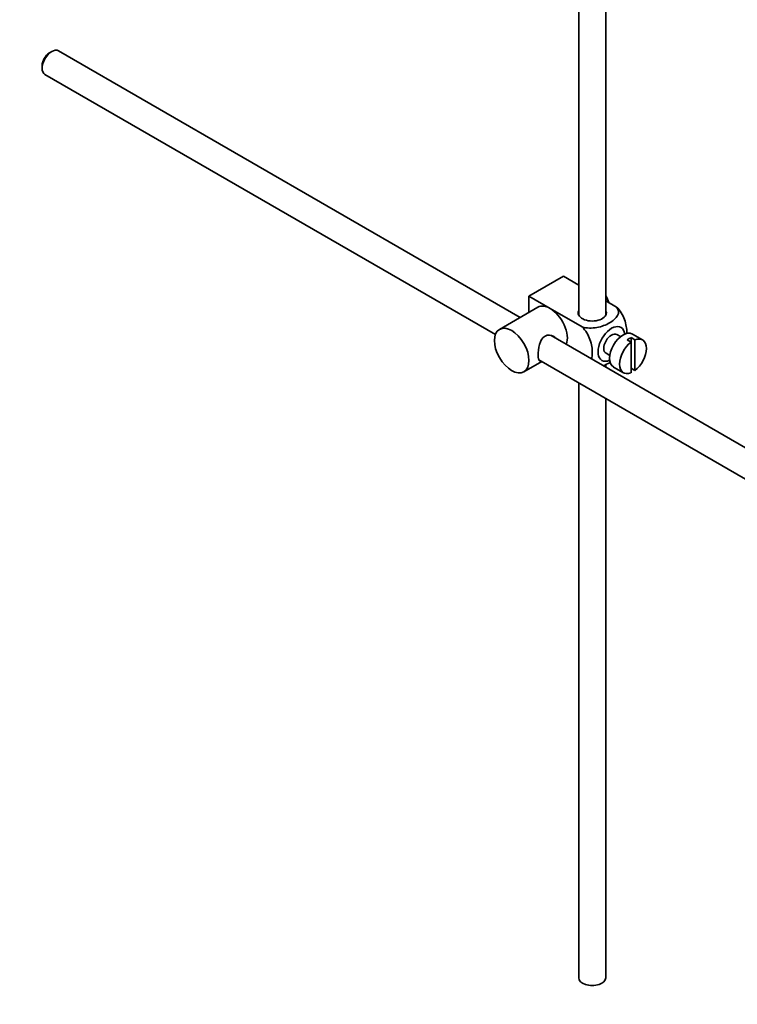
# Model space of a CAD drawing. Units: millimetres. Extents: x 0 to 1588, y 0 to 2028.
# Drawn here: x 1299 to 1431, y 164 to 345 of the extents above; entities that cross this region are included whole.
import ezdxf
from ezdxf import colors
from ezdxf.entities.mleader import LeaderData, LeaderLine
from ezdxf.math import Vec2, Vec3

# ---------------------------------------------------------------- set-up
doc = ezdxf.new("R2010")
doc.units = ezdxf.units.MM
doc.layers.add('DV6_Défaut', color=7, linetype='Continuous')
doc.layers.add('Défaut', color=7, linetype='Continuous')

# ---------------------------------------------------------------- blocks, each defined once
blk = doc.blocks.new('_DOT')
at = {"color": 0}
blk.add_line((0, 0), (-1, 0), dxfattribs=at)
at = {"color": 0, "const_width": 0.333}
blk.add_lwpolyline([(-0.1665, 0, 1), (0.1665, 0, 1)], format="xyb", close=True, dxfattribs=at)
blk = doc.blocks.new('SE5')
at = {"layer": 'DV6_Défaut', "color": 7, "linetype": 'Continuous', "lineweight": 35}
for p, q in [((1407.22, 290.53), (1407.22, 351.89)), ((1402.22, 351.58), (1402.22, 290.53)), ((1391.41, 290.09), (1306.34, 339.2)), ((1305.09, 339.08), (1304.67, 338.83)), ((1303.32, 336.51), (1303.32, 336.02)), ((1303.84, 334.87), (1386.87, 286.94)), ((1393.06, 294.01), (1399.42, 297.68)), ((1399.42, 297.68), (1402.22, 296.06)), ((1393.06, 294.01), (1396.95, 291.76)), ((1393.06, 291.04), (1393.06, 294.01)), ((1407.22, 293.18), (1409.22, 292.02)), ((1394.7, 291.99), (1387.62, 287.9)), ((1396.95, 291.76), (1402.86, 288.35)), ((1496.51, 229.41), (1397.16, 286.77)), ((1409.94, 286.57), (1409.26, 286.96)), ((1413.97, 285.98), (1412.13, 287.04)), ((1411.16, 285.98), (1411.87, 285.57)), ((1412.57, 285.98), (1411.87, 286.38)), ((1411.87, 286.38), (1411.87, 285.57)), ((1411.87, 285.57), (1411.87, 279.91)), ((1412.57, 280.32), (1412.57, 285.98)), ((1407.26, 283.5), (1407.94, 283.1)), ((1392.12, 280.11), (1395.41, 282.01)), ((1394.88, 282.31), (1494.03, 225.07)), ((1407.22, 280.96), (1407.22, 281.46)), ((1408.63, 280.97), (1410.47, 279.91)), ((1411.87, 280.73), (1412.57, 280.32)), ((1402.22, 278.07), (1402.22, 168.47)), ((1407.22, 168.47), (1407.22, 275.18))]:
    blk.add_line(p, q, dxfattribs=at)
for centre, major_axis, start_param, end_param in [((1305.09, 337.04), (-1.25, -2.17), 3.141593, 6.283185), ((1304.67, 337.28), (0.95, 1.65), 0.785398, 2.356194), ((1405.5, 293.03), (1.75, -3.03), 1.196915, 1.586568), ((1396.95, 288.09), (2.25, -3.9), 2.356194, 3.141593), ((1396.95, 288.09), (-2.25, 3.9), 3.595517, 5.497787), ((1404.72, 290.95), (-2.6, 0), 6.004938, 6.283185), ((1404.72, 290.95), (-2.6, 0), 0, 3.419839), ((1408.26, 285.23), (-1.75, -3.03), 2.490455, 6.283185), ((1408.26, 285.23), (-1, -1.73), 3.141593, 6.283185), ((1410.38, 284.01), (-1.75, -3.03), 3.141593, 6.283185), ((1412.22, 282.94), (1.75, 3.03), 0.928746, 3.783643), ((1411.51, 283.35), (1.75, 3.03), 0.642051, 0.928746), ((1412.22, 282.94), (-1.75, -3.03), 0.928746, 3.783643), ((1408.26, 285.23), (-1.75, -3.03), 0, 0.651137), ((1404.72, 168.47), (-2.5, 0), 0, 3.141593)]:
    blk.add_ellipse(centre, major_axis=major_axis, ratio=0.57735, start_param=start_param, end_param=end_param, dxfattribs=at)
blk.add_ellipse((1389.87, 284.01), major_axis=(-2.25, 3.9), ratio=0.57735, dxfattribs=at)
for points, knots in [([(1409.22, 292.02), (1409.64, 291.54), (1409.66, 290.96), (1409.11, 289.93), (1408.57, 289.48), (1407.24, 288.72), (1406.46, 288.41), (1404.69, 288.1), (1403.69, 288.11), (1402.86, 288.35)], [0, 0, 0, 0, 0.25, 0.25, 0.5, 0.5, 0.75, 0.75, 1, 1, 1, 1]), ([(1411.1, 287.08), (1411.1, 287.14), (1411.1, 287.21), (1411.1, 288.04), (1410.97, 288.87), (1410.36, 290.56), (1409.84, 291.42), (1409.22, 292.02)], [0, 0, 0, 0, 0.041735, 0.041735, 0.520868, 0.520868, 1, 1, 1, 1]), ([(1398.04, 286.28), (1397.92, 286.41), (1397.77, 286.53), (1397.14, 286.9), (1396.51, 286.96), (1395.52, 286.39), (1395.2, 285.79), (1394.83, 284.46), (1394.75, 283.72), (1394.75, 283.15)], [0, 0, 0, 0, 0.098583, 0.098583, 0.399055, 0.399055, 0.699528, 0.699528, 1, 1, 1, 1]), ([(1402.86, 288.35), (1403.49, 287.74), (1404, 286.88), (1404.61, 285.18), (1404.74, 284.34), (1404.73, 283.17), (1404.7, 282.79), (1404.62, 282.45)], [0, 0, 0, 0, 0.394829, 0.394829, 0.789658, 0.789658, 1, 1, 1, 1]), ([(1394.75, 283.15), (1394.75, 282.57), (1394.83, 282.22), (1395.07, 282.09), (1395.14, 282.08), (1395.21, 282.08)], [0, 0, 0, 0, 0.769799, 0.769799, 1, 1, 1, 1]), ([(1406.75, 281.22), (1407.18, 281.37), (1407.57, 281.55), (1407.96, 281.78), (1408, 281.8), (1408.03, 281.82)], [0, 0, 0, 0, 0.908317, 0.908317, 1, 1, 1, 1])]:
    blk.add_open_spline(points, degree=3, knots=knots, dxfattribs=at)

msp = doc.modelspace()

# ---------------------------------------------------------------- block references
at = {"layer": 'Défaut'}
msp.add_blockref('SE5', (0, 0), dxfattribs=at)

# ---------------------------------------------------------------- leaders
at = {"layer": 'Défaut', "color": 7, "linetype": 'Continuous', "lineweight": 18}
ml = msp.add_multileader_mtext('Standard', dxfattribs=at)
ml.set_content('{\\pxsm0.9;\\fSolid Edge ISO|b1||i0||c0|p34;\\W1.;10/01/2017\\P}', color=256)
ml.set_leader_properties()
ml.set_arrow_properties(name='DOT')
ml.build(insert=Vec2(0, 0))
ml.multileader.update_dxf_attribs({"leader_type": 0, "dogleg_length": 0, "arrow_head_size": 12})
ctx = ml.context
ctx.base_point, ctx.char_height, ctx.arrow_head_size, ctx.landing_gap_size = Vec3(1229.8, 2020.81), 12, 12, 4.2
notes = []
notes.append((ctx, [(0, (0, 0, 0), (0, 0), (1, 0), 1, [])]))
ctx.mtext.insert = Vec3(1231.8, 2026.93)
for ctx, leaders in notes:
    for number, flags, end, landing, length, lines in leaders:
        leader = LeaderData()
        leader.index, (leader.has_last_leader_line, leader.has_dogleg_vector, leader.attachment_direction) = number, flags
        leader.last_leader_point, leader.dogleg_vector, leader.dogleg_length = Vec3(end), Vec3(landing), length
        for number, points, colour, breaks in lines:
            line = LeaderLine()
            line.index, line.vertices, line.color, line.breaks = number, Vec3.list(points), colors.encode_raw_color(colour), breaks
            leader.lines.append(line)
        ctx.leaders.append(leader)

doc.saveas('drawing.dxf')
